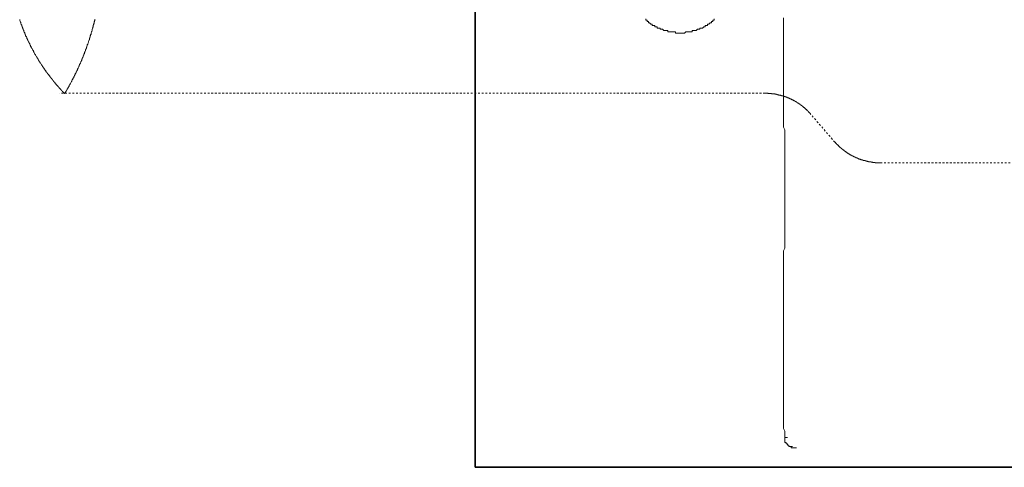
# Model space of a CAD drawing. Units: inches. Extents: x -632 to 2753, y -1525 to 885.
# Drawn here: x 590 to 780, y -847 to -761 of the extents above; entities that cross this region are included whole.
import ezdxf

# ---------------------------------------------------------------- set-up
doc = ezdxf.new("R2010")
doc.units = ezdxf.units.IN
doc.header["$MEASUREMENT"] = 0
for name, pattern in [('AI-Linetype-10', [0.705556, 0.352778, -0.352778]), ('AI-Linetype-11', [0.705556, 0.352778, -0.352778]), ('AI-Linetype-14', [0.705556, 0.352778, -0.352778]), ('AI-Linetype-16', [0.705556, 0.352778, -0.352778]), ('AI-Linetype-3', [0.705556, 0.352778, -0.352778]), ('AI-Linetype-5', [0.705556, 0.352778, -0.352778]), ('AI-Linetype-8', [0.705556, 0.352778, -0.352778])]:
    doc.linetypes.add(name, pattern=pattern)
doc.layers.add('图层 1', color=7, linetype='Continuous')

msp = doc.modelspace()

# ---------------------------------------------------------------- linework, layer by layer
at = {"layer": '图层 1', "color": 7, "lineweight": 35}
for points in [[(678.32, -846.91), (678.32, 437.39)], [(1569.07, -846.91), (678.32, -846.91)]]:
    msp.add_lwpolyline(points, dxfattribs=at)
at = {"layer": '图层 1', "color": 7, "lineweight": 9}
for points in [[(737.81, -772.61), (737.81, -772.12), (737.81, -771.63), (737.81, -771.11), (737.81, -770.87), (737.81, -770.38), (737.81, -769.9), (737.81, -769.39), (737.81, -768.89), (737.81, -768.4), (737.81, -768.14), (737.81, -767.66), (737.81, -767.14), (737.81, -766.64), (737.81, -766.17), (737.81, -765.66), (737.81, -765.16), (737.81, -764.92), (737.81, -764.43), (737.81, -763.93), (737.81, -763.43), (737.81, -762.92), (737.81, -762.42), (737.81, -761.93), (737.81, -761.69), (737.81, -761.18), (737.81, -760.7), (737.81, -760.2)], [(711.24, -760.44), (711.24, -760.7), (711.48, -760.7), (711.48, -760.93), (711.74, -760.93), (711.74, -761.18), (711.98, -761.18), (712.23, -761.43), (712.48, -761.43), (712.48, -761.69), (712.73, -761.69), (712.97, -761.69), (712.97, -761.93), (713.24, -761.93), (713.46, -761.93), (713.46, -762.2), (713.73, -762.2), (713.98, -762.2), (713.98, -762.42), (714.22, -762.42), (714.47, -762.42), (714.72, -762.67), (714.96, -762.67), (715.22, -762.67), (715.46, -762.67), (715.46, -762.92), (715.71, -762.92), (715.96, -762.92), (716.21, -762.92), (716.45, -762.92), (716.72, -762.92), (716.95, -762.92), (716.95, -763.18), (717.21, -763.18), (717.44, -763.18), (717.69, -763.18), (717.95, -763.18), (718.21, -763.18), (718.44, -763.18), (718.7, -763.18), (718.94, -762.92), (719.19, -762.92), (719.44, -762.92), (719.69, -762.92), (719.93, -762.92), (720.19, -762.92), (720.19, -762.67), (720.42, -762.67), (720.68, -762.67), (720.93, -762.67), (721.19, -762.42), (721.42, -762.42), (721.68, -762.42), (721.68, -762.2), (721.91, -762.2), (722.18, -762.2), (722.43, -761.93), (722.67, -761.93), (722.67, -761.69), (722.92, -761.69), (723.16, -761.69), (723.16, -761.43), (723.4, -761.43), (723.66, -761.18), (723.91, -761.18), (723.91, -760.93), (724.16, -760.93), (724.16, -760.7), (724.41, -760.7), (724.41, -760.44)], [(737.81, -806.9), (737.81, -806.4), (737.81, -805.65), (737.81, -805.16), (738.08, -804.65), (738.08, -804.15), (738.08, -803.42), (738.08, -802.92), (738.08, -802.42), (738.08, -801.68), (738.08, -801.18), (738.08, -800.69), (738.08, -799.95), (738.08, -799.44), (738.08, -798.95), (738.08, -798.45), (738.08, -797.7), (738.08, -797.21), (738.08, -796.71), (738.08, -795.96), (738.08, -795.46), (738.08, -794.97), (738.08, -794.22), (738.08, -793.73), (738.08, -793.23), (738.08, -792.72), (738.08, -791.97), (738.08, -791.48), (738.08, -790.99), (738.08, -790.24), (738.08, -789.76), (738.08, -789.26), (738.08, -788.49), (738.08, -788), (738.08, -787.51), (738.08, -787.01), (738.08, -786.27), (738.08, -785.78), (738.08, -785.29), (738.08, -784.52), (738.08, -784.03), (738.08, -783.53), (738.08, -782.79), (738.08, -782.3), (738.08, -781.8), (737.81, -781.31), (737.81, -780.56), (737.81, -780.07), (737.81, -779.56), (737.81, -778.82), (737.81, -778.33), (737.81, -777.83), (737.81, -777.08), (737.81, -776.57), (737.81, -776.09), (737.81, -775.6), (737.81, -774.84), (737.81, -774.35), (737.81, -773.86), (737.81, -773.11), (737.81, -772.61)], [(737.81, -806.9), (737.81, -807.41), (737.81, -808.13), (737.81, -808.64), (737.81, -809.38), (737.81, -809.88), (737.81, -810.62), (737.81, -811.11), (737.81, -811.61), (737.81, -812.37), (737.81, -812.87), (737.81, -813.6), (737.81, -814.08), (737.81, -814.84), (737.81, -815.34), (737.81, -815.84), (737.81, -816.57), (737.81, -817.07), (737.81, -817.81), (737.81, -818.32), (737.81, -818.82), (737.81, -819.55), (737.81, -820.05), (737.81, -820.8), (737.81, -821.31), (737.81, -822.03), (737.81, -822.54), (737.81, -823.03), (737.81, -823.78), (737.81, -824.28), (737.81, -825.02), (737.81, -825.51), (737.81, -826.27), (737.81, -826.77), (737.81, -827.25), (737.81, -828), (737.81, -828.51), (737.81, -829.24), (737.81, -829.74), (737.81, -830.23), (737.81, -830.99), (737.81, -831.48), (737.81, -832.23), (737.81, -832.72), (737.81, -833.47), (737.81, -833.96), (737.81, -834.47), (737.81, -835.21), (737.81, -835.68), (737.81, -836.45), (737.81, -836.94), (737.81, -837.68), (737.81, -838.18), (737.81, -838.67), (737.81, -839.43), (738.08, -839.93), (738.08, -840.67), (738.08, -841.16)], [(738.08, -841.16), (738.57, -841.16)], [(738.08, -841.16), (738.08, -841.41), (738.08, -841.65), (738.08, -841.91), (738.08, -842.16)], [(738.08, -842.16), (738.31, -842.16), (738.31, -842.4), (738.57, -842.4), (738.57, -842.64), (738.82, -842.64)], [(738.82, -842.64), (738.82, -842.91)], [(738.82, -842.91), (739.07, -842.91)], [(739.07, -842.91), (739.32, -842.91)], [(739.07, -842.91), (739.56, -842.91)], [(739.32, -842.91), (739.32, -843.14)], [(739.32, -843.14), (739.56, -843.14)], [(739.56, -843.14), (739.81, -843.14)], [(739.56, -843.14), (740.06, -843.14)], [(739.81, -843.14), (740.31, -843.14)], [(739.81, -843.14), (740.06, -843.14)]]:
    msp.add_lwpolyline(points, dxfattribs=at)
at = {"layer": '图层 1', "color": 7, "linetype": 'AI-Linetype-11', "lineweight": 9}
msp.add_lwpolyline([(590.36, -760.57), (590.36, -760.66), (590.42, -760.76), (590.47, -760.86), (590.47, -760.95), (590.51, -761.05), (590.56, -761.14), (590.56, -761.24), (590.61, -761.34), (590.65, -761.42), (590.65, -761.52), (590.7, -761.56), (590.75, -761.66), (590.75, -761.76), (590.8, -761.85), (590.85, -761.95), (590.9, -762.05), (590.9, -762.14), (590.95, -762.24), (591, -762.34), (591.04, -762.39), (591.04, -762.48), (591.08, -762.57), (591.14, -762.67), (591.19, -762.77), (591.19, -762.86), (591.23, -762.96), (591.28, -763.06), (591.33, -763.1), (591.33, -763.2), (591.38, -763.3), (591.42, -763.39), (591.47, -763.49), (591.51, -763.58), (591.51, -763.68), (591.56, -763.76), (591.61, -763.82), (591.66, -763.91), (591.71, -764.01), (591.71, -764.11), (591.76, -764.19), (591.81, -764.3), (591.85, -764.35), (591.9, -764.44), (591.94, -764.53), (592, -764.63), (592, -764.73), (592.05, -764.82), (592.1, -764.88), (592.14, -764.97), (592.19, -765.06), (592.24, -765.16), (592.29, -765.25), (592.33, -765.3), (592.33, -765.39), (592.38, -765.49), (592.43, -765.58), (592.47, -765.68), (592.52, -765.78), (592.57, -765.83), (592.61, -765.92), (592.66, -766.02), (592.72, -766.11), (592.76, -766.16), (592.81, -766.26), (592.86, -766.35), (592.9, -766.45), (592.96, -766.55), (593, -766.59), (593.04, -766.69), (593.1, -766.79), (593.1, -766.88), (593.15, -766.93), (593.19, -767.02), (593.24, -767.12), (593.29, -767.21), (593.34, -767.31), (593.39, -767.36), (593.43, -767.45), (593.48, -767.55), (593.58, -767.63), (593.62, -767.69), (593.66, -767.79), (593.72, -767.88), (593.76, -767.98), (593.81, -768.03), (593.86, -768.12), (593.91, -768.22), (593.95, -768.27), (594.01, -768.36), (594.05, -768.46), (594.09, -768.56), (594.15, -768.61), (594.2, -768.7), (594.25, -768.79), (594.29, -768.84), (594.34, -768.94), (594.44, -769.03), (594.49, -769.13), (594.53, -769.18), (594.58, -769.27), (594.63, -769.37), (594.68, -769.41), (594.72, -769.51), (594.77, -769.6), (594.82, -769.65), (594.91, -769.75), (594.96, -769.84), (595.01, -769.9), (595.06, -769.99), (595.11, -770.08), (595.15, -770.13), (595.2, -770.23), (595.3, -770.32), (595.35, -770.37), (595.39, -770.46), (595.44, -770.56), (595.5, -770.62), (595.58, -770.7), (595.63, -770.8), (595.68, -770.85), (595.73, -770.95), (595.78, -770.99), (595.82, -771.09), (595.92, -771.18), (595.96, -771.23), (596.01, -771.32), (596.06, -771.37), (596.16, -771.47), (596.21, -771.56), (596.25, -771.61), (596.3, -771.71), (596.4, -771.76), (596.45, -771.85), (596.49, -771.95), (596.54, -772), (596.63, -772.09), (596.69, -772.14), (596.73, -772.23), (596.78, -772.33), (596.88, -772.38), (596.92, -772.47), (596.98, -772.52), (597.02, -772.62), (597.12, -772.66), (597.16, -772.77), (597.21, -772.81), (597.31, -772.9), (597.35, -773), (597.4, -773.06), (597.5, -773.14), (597.55, -773.2), (597.59, -773.29), (597.69, -773.33), (597.74, -773.43), (597.78, -773.48), (597.88, -773.57), (597.93, -773.62), (597.98, -773.72), (598.07, -773.76), (598.12, -773.86), (598.17, -773.92), (598.26, -774), (598.31, -774.05), (598.36, -774.15), (598.45, -774.19), (598.5, -774.29), (598.6, -774.34), (598.64, -774.43), (598.69, -774.48), (598.79, -774.58), (598.84, -774.63), (598.93, -774.72), (598.98, -774.78), (599.03, -774.82)], dxfattribs=at)
at = {"layer": '图层 1', "color": 7, "linetype": 'AI-Linetype-10', "lineweight": 9}
msp.add_lwpolyline([(599.03, -774.82), (599.07, -774.78), (599.12, -774.68), (599.17, -774.63), (599.23, -774.54), (599.27, -774.43), (599.31, -774.39), (599.36, -774.29), (599.41, -774.19), (599.46, -774.15), (599.5, -774.05), (599.55, -773.96), (599.6, -773.92), (599.65, -773.81), (599.69, -773.72), (599.73, -773.67), (599.79, -773.57), (599.84, -773.48), (599.89, -773.43), (599.94, -773.33), (599.94, -773.24), (599.99, -773.2), (600.03, -773.1), (600.08, -773), (600.13, -772.9), (600.17, -772.86), (600.22, -772.77), (600.27, -772.66), (600.32, -772.62), (600.37, -772.52), (600.42, -772.43), (600.42, -772.38), (600.46, -772.28), (600.51, -772.19), (600.56, -772.09), (600.6, -772.04), (600.65, -771.95), (600.7, -771.85), (600.75, -771.81), (600.8, -771.71), (600.8, -771.61), (600.85, -771.56), (600.89, -771.47), (600.94, -771.37), (600.99, -771.28), (601.03, -771.23), (601.08, -771.14), (601.08, -771.04), (601.14, -770.95), (601.18, -770.9), (601.23, -770.8), (601.28, -770.7), (601.32, -770.66), (601.32, -770.56), (601.37, -770.46), (601.43, -770.37), (601.47, -770.32), (601.51, -770.23), (601.51, -770.13), (601.57, -770.04), (601.61, -769.99), (601.66, -769.9), (601.71, -769.8), (601.75, -769.7), (601.75, -769.65), (601.8, -769.56), (601.85, -769.47), (601.9, -769.37), (601.9, -769.32), (601.94, -769.22), (602, -769.13), (602.04, -769.03), (602.09, -768.98), (602.09, -768.89), (602.14, -768.79), (602.19, -768.7), (602.23, -768.65), (602.23, -768.56), (602.28, -768.46), (602.33, -768.36), (602.37, -768.31), (602.37, -768.22), (602.42, -768.12), (602.47, -768.03), (602.47, -767.93), (602.53, -767.88), (602.57, -767.79), (602.62, -767.69), (602.62, -767.59), (602.66, -767.55), (602.72, -767.45), (602.76, -767.36), (602.76, -767.26), (602.8, -767.17), (602.86, -767.12), (602.86, -767.02), (602.9, -766.93), (602.96, -766.83), (602.96, -766.73), (602.99, -766.69), (603.05, -766.59), (603.05, -766.5), (603.09, -766.4), (603.14, -766.3), (603.14, -766.26), (603.19, -766.16), (603.23, -766.07), (603.23, -765.97), (603.28, -765.88), (603.33, -765.83), (603.33, -765.74), (603.38, -765.64), (603.42, -765.54), (603.42, -765.44), (603.48, -765.39), (603.52, -765.3), (603.52, -765.21), (603.57, -765.11), (603.57, -765.02), (603.63, -764.92), (603.67, -764.88), (603.67, -764.78), (603.72, -764.68), (603.72, -764.59), (603.77, -764.49), (603.81, -764.44), (603.81, -764.35), (603.85, -764.25), (603.85, -764.15), (603.91, -764.06), (603.95, -763.96), (603.95, -763.91), (604, -763.82), (604, -763.72), (604.05, -763.63), (604.05, -763.53), (604.09, -763.43), (604.15, -763.39), (604.15, -763.3), (604.19, -763.2), (604.19, -763.1), (604.24, -763), (604.24, -762.91), (604.29, -762.86), (604.29, -762.77), (604.33, -762.67), (604.33, -762.57), (604.38, -762.48), (604.38, -762.39), (604.43, -762.28), (604.43, -762.24), (604.48, -762.14), (604.48, -762.05), (604.53, -761.95), (604.53, -761.85), (604.58, -761.76), (604.58, -761.66), (604.62, -761.62), (604.62, -761.52), (604.67, -761.42), (604.67, -761.34), (604.73, -761.24), (604.73, -761.14), (604.76, -761.05), (604.76, -761), (604.82, -760.9), (604.82, -760.8), (604.87, -760.71), (604.87, -760.62), (604.91, -760.52)], dxfattribs=at)
at = {"layer": '图层 1', "color": 7, "linetype": 'AI-Linetype-3', "lineweight": 9}
msp.add_lwpolyline([(734.25, -774.78), (598.07, -774.78)], dxfattribs=at)
at = {"layer": '图层 1', "color": 7, "linetype": 'AI-Linetype-14', "lineweight": 9}
msp.add_lwpolyline([(743.05, -778.79), (743.05, -778.73), (743, -778.69), (742.95, -778.69), (742.95, -778.64), (742.91, -778.64), (742.91, -778.59), (742.86, -778.59), (742.86, -778.55), (742.81, -778.51), (742.77, -778.45), (742.72, -778.41), (742.67, -778.36), (742.62, -778.31), (742.62, -778.26), (742.57, -778.26), (742.57, -778.21), (742.52, -778.21), (742.52, -778.16), (742.48, -778.16), (742.48, -778.12), (742.43, -778.12), (742.38, -778.08), (742.34, -778.02), (742.3, -777.97), (742.24, -777.92), (742.19, -777.88), (742.14, -777.83), (742.09, -777.83), (742.09, -777.78), (742.05, -777.78), (742.05, -777.74), (742, -777.74), (742, -777.69), (741.95, -777.65), (741.9, -777.65), (741.9, -777.6), (741.86, -777.6), (741.81, -777.54), (741.76, -777.49), (741.71, -777.49), (741.71, -777.45), (741.65, -777.45), (741.65, -777.4), (741.61, -777.4), (741.57, -777.35), (741.52, -777.3), (741.47, -777.26), (741.42, -777.26), (741.42, -777.21), (741.38, -777.21), (741.38, -777.16), (741.33, -777.16), (741.28, -777.11), (741.23, -777.06), (741.19, -777.06), (741.14, -777.02), (741.09, -776.97), (741.04, -776.97), (741.04, -776.93), (740.99, -776.93), (740.95, -776.88), (740.89, -776.83), (740.85, -776.83), (740.81, -776.79), (740.75, -776.74), (740.71, -776.74), (740.71, -776.69), (740.66, -776.69), (740.61, -776.63), (740.56, -776.63), (740.52, -776.59), (740.46, -776.59), (740.46, -776.55), (740.42, -776.55), (740.37, -776.5), (740.32, -776.5), (740.32, -776.44), (740.28, -776.44), (740.23, -776.39), (740.18, -776.39), (740.13, -776.35), (740.09, -776.35), (740.09, -776.3), (740.04, -776.3), (739.99, -776.3), (739.99, -776.25), (739.94, -776.25), (739.9, -776.2), (739.85, -776.2), (739.8, -776.16), (739.76, -776.16), (739.7, -776.11), (739.66, -776.11), (739.61, -776.06), (739.56, -776.06), (739.56, -776.01), (739.51, -776.01), (739.47, -776.01), (739.41, -775.97), (739.37, -775.97), (739.32, -775.91), (739.27, -775.91), (739.27, -775.87), (739.23, -775.87), (739.18, -775.87), (739.13, -775.82), (739.08, -775.82), (739.04, -775.82), (739.04, -775.77), (738.99, -775.77), (738.94, -775.72), (738.89, -775.72), (738.84, -775.72), (738.8, -775.68), (738.75, -775.68), (738.7, -775.63), (738.65, -775.63), (738.61, -775.63), (738.61, -775.58), (738.55, -775.58), (738.51, -775.58), (738.46, -775.54), (738.41, -775.54), (738.36, -775.54), (738.32, -775.49), (738.27, -775.49), (738.22, -775.49), (738.17, -775.44), (738.13, -775.44), (738.08, -775.4), (738.03, -775.4), (737.98, -775.4), (737.93, -775.4), (737.93, -775.34), (737.88, -775.34), (737.84, -775.34), (737.79, -775.34), (737.79, -775.29), (737.74, -775.29), (737.7, -775.29), (737.65, -775.29), (737.65, -775.25), (737.6, -775.25), (737.55, -775.25), (737.49, -775.25), (737.45, -775.25), (737.45, -775.2), (737.41, -775.2), (737.36, -775.2), (737.31, -775.2), (737.27, -775.15), (737.22, -775.15), (737.16, -775.15), (737.12, -775.15), (737.12, -775.11), (737.07, -775.11), (737.02, -775.11), (736.98, -775.11), (736.93, -775.11), (736.88, -775.05), (736.84, -775.05), (736.79, -775.05), (736.74, -775.05), (736.69, -775.05), (736.69, -775.01), (736.64, -775.01), (736.6, -775.01), (736.55, -775.01), (736.5, -775.01), (736.45, -774.96), (736.4, -774.96), (736.36, -774.96), (736.3, -774.96), (736.26, -774.96), (736.21, -774.96), (736.17, -774.91), (736.12, -774.91), (736.07, -774.91), (736.01, -774.91), (735.97, -774.91), (735.93, -774.91), (735.87, -774.91), (735.87, -774.86), (735.83, -774.86), (735.78, -774.86), (735.73, -774.86), (735.68, -774.86), (735.64, -774.86), (735.58, -774.86), (735.54, -774.86), (735.5, -774.86), (735.5, -774.82), (735.44, -774.82), (735.4, -774.82), (735.35, -774.82), (735.31, -774.82), (735.25, -774.82), (735.21, -774.82), (735.16, -774.82), (735.11, -774.82), (735.07, -774.82), (735.02, -774.82), (734.96, -774.82), (734.92, -774.82), (734.88, -774.82), (734.82, -774.78), (734.78, -774.78), (734.73, -774.78), (734.68, -774.78), (734.64, -774.78), (734.58, -774.78), (734.53, -774.78), (734.49, -774.78), (734.45, -774.78), (734.39, -774.78), (734.35, -774.78), (734.3, -774.78), (734.25, -774.78)], dxfattribs=at)
at = {"layer": '图层 1', "color": 7, "linetype": 'AI-Linetype-5', "lineweight": 9}
msp.add_lwpolyline([(747.73, -784.19), (743.05, -778.79)], dxfattribs=at)
at = {"layer": '图层 1', "color": 7, "linetype": 'AI-Linetype-16', "lineweight": 9}
msp.add_lwpolyline([(747.73, -784.19), (747.78, -784.19), (747.78, -784.23), (747.84, -784.23), (747.84, -784.29), (747.88, -784.29), (747.88, -784.34), (747.94, -784.38), (747.98, -784.43), (748.02, -784.48), (748.08, -784.52), (748.08, -784.58), (748.12, -784.58), (748.12, -784.63), (748.17, -784.63), (748.22, -784.67), (748.27, -784.72), (748.31, -784.77), (748.37, -784.81), (748.41, -784.86), (748.41, -784.91), (748.45, -784.91), (748.45, -784.96), (748.51, -784.96), (748.55, -785.01), (748.59, -785.05), (748.64, -785.1), (748.7, -785.15), (748.74, -785.2), (748.8, -785.2), (748.8, -785.24), (748.84, -785.24), (748.84, -785.29), (748.88, -785.29), (748.88, -785.34), (748.94, -785.34), (748.99, -785.38), (749.03, -785.43), (749.07, -785.48), (749.13, -785.48), (749.13, -785.53), (749.17, -785.53), (749.17, -785.58), (749.22, -785.58), (749.22, -785.63), (749.27, -785.63), (749.32, -785.67), (749.37, -785.73), (749.42, -785.73), (749.46, -785.77), (749.5, -785.82), (749.56, -785.82), (749.56, -785.87), (749.6, -785.87), (749.6, -785.91), (749.65, -785.91), (749.7, -785.96), (749.74, -786.01), (749.8, -786.01), (749.85, -786.06), (749.89, -786.1), (749.93, -786.1), (749.93, -786.15), (749.99, -786.15), (750.04, -786.2), (750.09, -786.25), (750.13, -786.25), (750.18, -786.3), (750.22, -786.3), (750.22, -786.34), (750.27, -786.34), (750.32, -786.39), (750.37, -786.39), (750.37, -786.43), (750.42, -786.43), (750.47, -786.49), (750.52, -786.49), (750.56, -786.54), (750.61, -786.54), (750.61, -786.59), (750.65, -786.59), (750.7, -786.63), (750.75, -786.63), (750.8, -786.68), (750.85, -786.68), (750.85, -786.73), (750.9, -786.73), (750.95, -786.73), (750.95, -786.78), (750.99, -786.78), (751.04, -786.78), (751.04, -786.82), (751.08, -786.82), (751.14, -786.82), (751.14, -786.86), (751.18, -786.86), (751.23, -786.92), (751.28, -786.92), (751.33, -786.97), (751.38, -786.97), (751.42, -786.97), (751.42, -787.01), (751.47, -787.01), (751.52, -787.06), (751.57, -787.06), (751.62, -787.06), (751.62, -787.11), (751.66, -787.11), (751.71, -787.11), (751.71, -787.16), (751.76, -787.16), (751.81, -787.16), (751.85, -787.2), (751.9, -787.2), (751.94, -787.25), (752, -787.25), (752.04, -787.25), (752.04, -787.3), (752.09, -787.3), (752.14, -787.3), (752.14, -787.35), (752.18, -787.35), (752.24, -787.35), (752.28, -787.4), (752.33, -787.4), (752.38, -787.4), (752.43, -787.45), (752.47, -787.45), (752.53, -787.45), (752.53, -787.49), (752.57, -787.49), (752.61, -787.49), (752.67, -787.54), (752.72, -787.54), (752.76, -787.54), (752.81, -787.59), (752.86, -787.59), (752.9, -787.59), (752.96, -787.63), (753, -787.63), (753.05, -787.63), (753.1, -787.63), (753.1, -787.68), (753.15, -787.68), (753.19, -787.68), (753.23, -787.68), (753.23, -787.72), (753.29, -787.72), (753.33, -787.72), (753.38, -787.72), (753.43, -787.77), (753.48, -787.77), (753.52, -787.77), (753.58, -787.77), (753.58, -787.83), (753.62, -787.83), (753.66, -787.83), (753.72, -787.83), (753.77, -787.83), (753.77, -787.88), (753.82, -787.88), (753.86, -787.88), (753.91, -787.88), (753.95, -787.88), (754.01, -787.92), (754.05, -787.92), (754.09, -787.92), (754.15, -787.92), (754.2, -787.92), (754.2, -787.97), (754.25, -787.97), (754.29, -787.97), (754.34, -787.97), (754.38, -787.97), (754.44, -787.97), (754.48, -788.02), (754.53, -788.02), (754.58, -788.02), (754.63, -788.02), (754.68, -788.02), (754.72, -788.02), (754.72, -788.07), (754.77, -788.07), (754.81, -788.07), (754.87, -788.07), (754.91, -788.07), (754.96, -788.07), (755.01, -788.07), (755.07, -788.11), (755.11, -788.11), (755.15, -788.11), (755.2, -788.11), (755.25, -788.11), (755.3, -788.11), (755.35, -788.11), (755.39, -788.11), (755.44, -788.11), (755.49, -788.11), (755.49, -788.16), (755.54, -788.16), (755.57, -788.16), (755.63, -788.16), (755.68, -788.16), (755.73, -788.16), (755.78, -788.16), (755.82, -788.16), (755.87, -788.16), (755.92, -788.16), (755.97, -788.16), (756.01, -788.16), (756.06, -788.16), (756.11, -788.16), (756.16, -788.16), (756.2, -788.16), (756.26, -788.16), (756.3, -788.16), (756.35, -788.16), (756.4, -788.16), (756.45, -788.21), (756.49, -788.21), (756.54, -788.21)], dxfattribs=at)
at = {"layer": '图层 1', "color": 7, "linetype": 'AI-Linetype-8', "lineweight": 9}
msp.add_lwpolyline([(756.54, -788.21), (792.03, -788.21)], dxfattribs=at)

doc.saveas('drawing.dxf')
